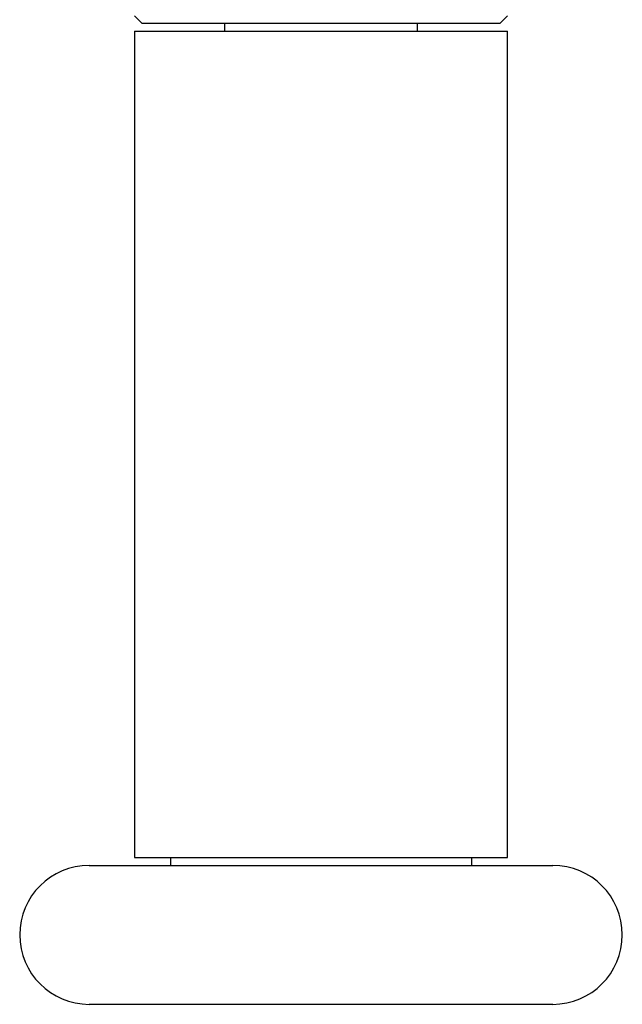
# Model space of a CAD drawing. Units: centimetres. Extents: x -190 to 190, y -175 to 175.
# Drawn here: x -22 to -15, y -23 to -10 of the extents above; entities that cross this region are included whole.
import ezdxf

# ---------------------------------------------------------------- set-up
doc = ezdxf.new("R2010")
doc.units = ezdxf.units.CM
doc.header["$LTSCALE"] = 2.54
doc.layers.get('0').update_dxf_attribs({"true_color": 0xffffff})
doc.layers.add('VP-EQ', color=7, linetype='Continuous', true_color=0x8a3492)

# ---------------------------------------------------------------- blocks, each defined once
blk = doc.blocks.new('1119_')
at = {"color": 0, "linetype": 'Continuous', "lineweight": 25}
for p, q in [((947.125, -54.934), (947.225, -55.034)), ((951.855, -55.034), (951.955, -54.934)), ((951.024, -55.034), (947.225, -55.034)), ((948.29, -55.034), (948.29, -55.134)), ((950.79, -55.134), (950.79, -55.034)), ((951.855, -55.034), (951.024, -55.034)), ((947.125, -55.134), (947.125, -65.834)), ((947.125, -55.134), (950.795, -55.134)), ((950.795, -55.134), (951.955, -55.134)), ((951.955, -65.834), (951.955, -55.134)), ((947.125, -65.834), (950.795, -65.834)), ((947.59, -65.834), (947.59, -65.934)), ((950.795, -65.834), (951.955, -65.834)), ((951.49, -65.934), (951.49, -65.834)), ((946.54, -65.934), (946.726, -65.934)), ((946.726, -65.934), (952.54, -65.934)), ((952.54, -67.734), (946.54, -67.734))]:
    blk.add_line(p, q, dxfattribs=at)
for centre, start, end in [((946.54, -66.834), 90, 270), ((952.54, -66.834), 270, 90)]:
    blk.add_arc(centre, 0.9, start, end, dxfattribs=at)
blk = doc.blocks.new('1119_2D')
at = {"layer": 'VP-EQ', "color": 0}
blk.add_blockref('1119_', (-727.474, 255.806), dxfattribs=at)
blk = doc.blocks.new('1')
at = {"layer": 'VP-EQ', "color": 0}
blk.add_blockref('1119_2D', (0, 0), dxfattribs=at)

msp = doc.modelspace()

# ---------------------------------------------------------------- block references
at = {"layer": 'VP-EQ', "color": 0}
msp.add_blockref('1', (-240.583, -211.046), dxfattribs=at)

doc.saveas('drawing.dxf')
